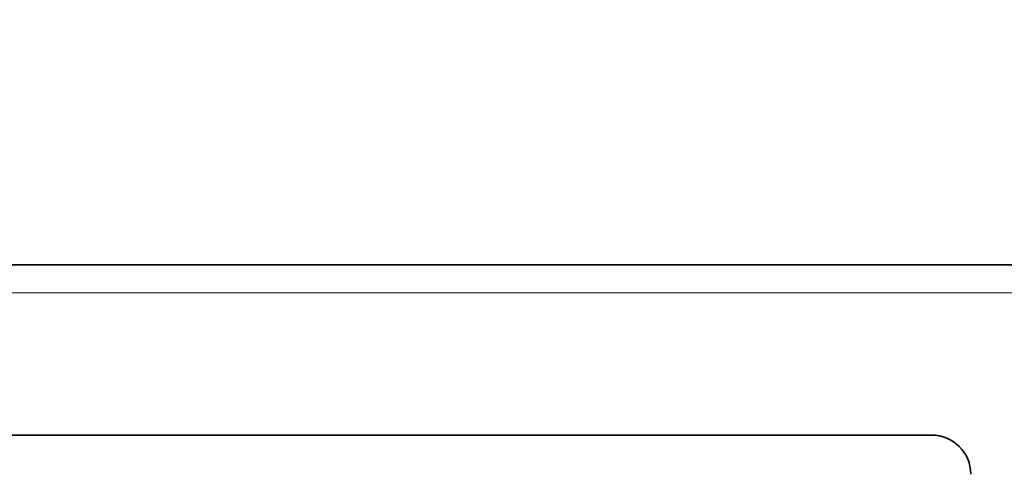
# Model space of a CAD drawing. Units: millimetres. Extents: x -565 to 1196, y -458 to 841.
# Drawn here: x 1013 to 1088, y 711 to 745 of the extents above; entities that cross this region are included whole.
import ezdxf

# ---------------------------------------------------------------- set-up
doc = ezdxf.new("R2010")
doc.units = ezdxf.units.MM
doc.linetypes.add('SLD-Durchgehend', pattern=[0])
for name, color, linetype, lineweight in [('133470', 7, 'Continuous', 25), ('DIMENSION', 3, 'Continuous', 25), ('TANGENT_EDGES', 4, 'Continuous', 25)]:
    doc.layers.add(name, color=color, linetype=linetype, lineweight=lineweight)
doc.styles.add('BEMSTIL', font='arial.ttf', dxfattribs={"width": 0.8})
doc.dimstyles.new('BEMASS$0', dxfattribs={"dimscale": 10, "dimtxt": 3.5, "dimasz": 3.5, "dimexe": 2, "dimexo": 0, "dimgap": 1, "dimtad": 1, "dimdec": 1, "dimtxsty": 'BEMSTIL', "dimcen": 3, "dimclrd": 3, "dimclre": 3, "dimclrt": 4, "dimadec": 0, "dimazin": 0, "dimtfac": 1, "dimtdec": 1, "dimtofl": 0, "dimtmove": 0, "dimatfit": 0, "dimfxl": 0, "dimtolj": 1, "dimlwd": -1, "dimlwe": -1, "dimarcsym": 0})

# ---------------------------------------------------------------- blocks, each defined once
blk = doc.blocks.new('*D32')
at = {"layer": 'Defpoints', "color": 0}
for p in [(1117.415, 791.706), (117.415, 701.706), (1117.415, 701.706)]:
    blk.add_point(p, dxfattribs=at)
at = {"layer": 'DIMENSION', "color": 3}
for p, q in [((117.415, 736.706), (117.415, 805.706)), ((1117.415, 736.706), (1117.415, 805.706)), ((141.915, 791.706), (1092.915, 791.706))]:
    blk.add_line(p, q, dxfattribs=at)
for points in [[(141.915, 795.79), (141.915, 787.623), (117.415, 791.706)], [(1092.915, 795.79), (1092.915, 787.623), (1117.415, 791.706)]]:
    blk.add_solid(points, dxfattribs=at)
at = {"layer": 'DIMENSION', "color": 4, "insert": (617.415, 823.724), "char_height": 24.5, "attachment_point": 2, "style": 'BEMSTIL'}
blk.add_mtext('\\A1;1000', dxfattribs=at)
blk = doc.blocks.new('1042811-M_B_FRONT VIEW')
at = {"layer": '133470', "linetype": 'SLD-Durchgehend', "lineweight": 35}
for p, q in [((12322.964, 1249.437), (11322.964, 1249.437)), ((12287.964, 1236.437), (12195.964, 1236.437))]:
    blk.add_line(p, q, dxfattribs=at)
blk.add_arc((12287.964, 1233.437), 3, 0, 90, dxfattribs=at)
at = {"layer": 'TANGENT_EDGES', "linetype": 'SLD-Durchgehend', "lineweight": 18}
blk.add_line((12322.964, 1247.312), (11322.964, 1247.312), dxfattribs=at)

msp = doc.modelspace()

# ---------------------------------------------------------------- block references
at = {"layer": '133470'}
msp.add_blockref('1042811-M_B_FRONT VIEW', (-11205.549, -522.731), dxfattribs=at)

# ---------------------------------------------------------------- dimensions: what is measured, and where the dimension line sits
at = {"layer": 'DIMENSION'}
dim = msp.add_linear_dim(base=(1117.415, 791.706), p1=(117.415, 701.706), p2=(1117.415, 701.706), dimstyle='BEMASS$0', override={"dimscale": 7, "dimexo": 5, "dimtad": 3, "dimdle": 1, "dimtofl": 1, "dimtfill": 1}, dxfattribs=at)
dim.commit()
dim.dimension.update_dxf_attribs({"geometry": '*D32', "text_midpoint": (617.415, 791.706), "dimtype": 160})

doc.saveas('drawing.dxf')
